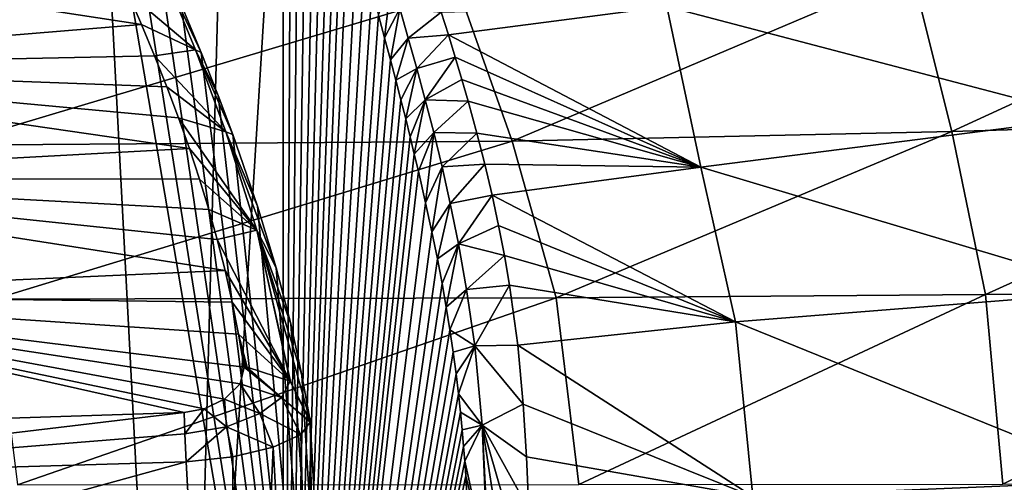
# Model space of a CAD drawing. Units: millimetres. Extents: x 28362 to 30161, y -4173 to -3274.
# Drawn here: x 29740 to 29896, y -4037 to -3964 of the extents above; entities that cross this region are included whole.
import ezdxf

# ---------------------------------------------------------------- set-up
doc = ezdxf.new("R2010")
doc.units = ezdxf.units.MM
doc.header["$LTSCALE"] = 5.599365
for name, color, linetype in [('101', 7, 'CONTINUOUS'), ('106', 7, 'CONTINUOUS'), ('110', 7, 'CONTINUOUS'), ('118', 7, 'CONTINUOUS'), ('125', 7, 'CONTINUOUS'), ('26', 7, 'CONTINUOUS'), ('36', 7, 'CONTINUOUS'), ('46', 7, 'CONTINUOUS'), ('47', 7, 'CONTINUOUS'), ('54', 7, 'CONTINUOUS'), ('59', 7, 'CONTINUOUS'), ('66', 7, 'CONTINUOUS'), ('81', 7, 'CONTINUOUS')]:
    doc.layers.add(name, color=color, linetype=linetype)

msp = doc.modelspace()

# ---------------------------------------------------------------- linework, layer by layer
at = {"layer": '101', "color": 254, "linetype": 'Continuous', "true_color": 0xdfdfdb}
for points in [[(29781.79, -4173.28, -540.46), (29781.79, -3913.96, -540.46), (29783.04, -3918.09, -516.7), (29781.79, -4173.28, -540.46)], [(29781.79, -4173.28, -540.46), (29783.04, -3918.09, -516.7), (29784.28, -3922.12, -492.92), (29781.79, -4173.28, -540.46)], [(29781.79, -4173.28, -540.46), (29784.28, -3922.12, -492.92), (29785.53, -3926.08, -469.13), (29781.79, -4173.28, -540.46)], [(29781.79, -4173.28, -540.46), (29785.53, -3926.08, -469.13), (29786.79, -3930.04, -445.13), (29781.79, -4173.28, -540.46)], [(29781.79, -4173.28, -540.46), (29786.79, -3930.04, -445.13), (29787.96, -3933.73, -422.7), (29781.79, -4173.28, -540.46)], [(29781.79, -4173.28, -540.46), (29787.96, -3933.73, -422.7), (29789.07, -3937.22, -401.52), (29781.79, -4173.28, -540.46)], [(29781.79, -4173.28, -540.46), (29789.07, -3937.22, -401.52), (29790.15, -3940.64, -380.91), (29781.79, -4173.28, -540.46)], [(29781.79, -4173.28, -540.46), (29790.15, -3940.64, -380.91), (29791.13, -3943.78, -362.25), (29781.79, -4173.28, -540.46)], [(29781.79, -4173.28, -540.46), (29791.13, -3943.78, -362.25), (29792.11, -3946.96, -343.52), (29781.79, -4173.28, -540.46)], [(29781.79, -4173.28, -540.46), (29792.11, -3946.96, -343.52), (29793.43, -3951.34, -318.4), (29781.79, -4173.28, -540.46)], [(29781.79, -4173.28, -540.46), (29793.43, -3951.34, -318.4), (29794.66, -3955.55, -294.88), (29781.79, -4173.28, -540.46)], [(29781.79, -4173.28, -540.46), (29794.66, -3955.55, -294.88), (29795.82, -3959.65, -272.68), (29781.79, -4173.28, -540.46)], [(29781.79, -4173.28, -540.46), (29795.82, -3959.65, -272.68), (29796.87, -3963.42, -252.73), (29781.79, -4173.28, -540.46)], [(29781.79, -4173.28, -540.46), (29796.87, -3963.42, -252.73), (29797.85, -3967.03, -234.04), (29781.79, -4173.28, -540.46)], [(29781.79, -4173.28, -540.46), (29797.85, -3967.03, -234.04), (29798.78, -3970.52, -216.31), (29781.79, -4173.28, -540.46)], [(29781.79, -4173.28, -540.46), (29798.78, -3970.52, -216.31), (29799.62, -3973.74, -200.21), (29781.79, -4173.28, -540.46)], [(29781.79, -4173.28, -540.46), (29799.62, -3973.74, -200.21), (29800.42, -3976.83, -185.02), (29781.79, -4173.28, -540.46)], [(29781.79, -4173.28, -540.46), (29800.42, -3976.83, -185.02), (29801.18, -3979.85, -170.47), (29781.79, -4173.28, -540.46)], [(29781.79, -4173.28, -540.46), (29801.18, -3979.85, -170.47), (29801.89, -3982.69, -157.01), (29781.79, -4173.28, -540.46)], [(29781.79, -4173.28, -540.46), (29801.89, -3982.69, -157.01), (29802.55, -3985.44, -144.29), (29781.79, -4173.28, -540.46)], [(29781.79, -4173.28, -540.46), (29802.55, -3985.44, -144.29), (29803.19, -3988.13, -132.06), (29781.79, -4173.28, -540.46)], [(29781.79, -4173.28, -540.46), (29803.19, -3988.13, -132.06), (29804.33, -3993.1, -110.33), (29781.79, -4173.28, -540.46)], [(29781.79, -4173.28, -540.46), (29804.33, -3993.1, -110.33), (29805.34, -3997.73, -91.16), (29781.79, -4173.28, -540.46)], [(29781.79, -4173.28, -540.46), (29805.34, -3997.73, -91.16), (29806.2, -4001.98, -74.62), (29781.79, -4173.28, -540.46)], [(29781.79, -4173.28, -540.46), (29806.2, -4001.98, -74.62), (29806.95, -4005.89, -60.42), (29781.79, -4173.28, -540.46)], [(29781.79, -4173.28, -540.46), (29806.95, -4005.89, -60.42), (29807.61, -4009.63, -47.83), (29781.79, -4173.28, -540.46)], [(29781.79, -4173.28, -540.46), (29807.61, -4009.63, -47.83), (29808.19, -4013.22, -36.69), (29781.79, -4173.28, -540.46)], [(29781.79, -4173.28, -540.46), (29808.19, -4013.22, -36.69), (29808.71, -4016.73, -26.74), (29781.79, -4173.28, -540.46)], [(29781.79, -4173.28, -540.46), (29808.71, -4016.73, -26.74), (29809.17, -4020.16, -17.96), (29781.79, -4173.28, -540.46)], [(29781.79, -4173.28, -540.46), (29809.17, -4020.16, -17.96), (29809.55, -4023.32, -10.71), (29781.79, -4173.28, -540.46)], [(29781.79, -4173.28, -540.46), (29809.55, -4023.32, -10.71), (29809.87, -4026.23, -4.72), (29781.79, -4173.28, -540.46)], [(29781.79, -4173.28, -540.46), (29809.87, -4026.23, -4.72), (29810.14, -4029.03, 0.41), (29781.79, -4173.28, -540.46)], [(29781.79, -4173.28, -540.46), (29810.14, -4029.03, 0.41), (29810.35, -4031.63, 4.59), (29781.79, -4173.28, -540.46)], [(29781.79, -4173.28, -540.46), (29810.35, -4031.63, 4.59), (29810.53, -4034, 7.95), (29781.79, -4173.28, -540.46)], [(29781.79, -4173.28, -540.46), (29810.53, -4034, 7.95), (29810.68, -4036.27, 10.77), (29781.79, -4173.28, -540.46)], [(29781.79, -4173.28, -540.46), (29810.68, -4036.27, 10.77), (29810.8, -4038.46, 13.16), (29781.79, -4173.28, -540.46)]]:
    msp.add_3dface(points, dxfattribs=at)
at = {"layer": '106', "linetype": 'Continuous'}
for points in [[(29794.09, -4173.28, 0.03), (29794.11, -4173.28, 0.55), (29786.05, -4027.59, -7.61), (29794.09, -4173.28, 0.03)], [(29786.05, -4027.59, -7.61), (29794.11, -4173.28, 0.55), (29786.08, -4027.71, -7.08), (29786.05, -4027.59, -7.61)], [(29794.11, -4173.28, 0.55), (29794.12, -4173.28, 1.08), (29786.08, -4027.71, -7.08), (29794.11, -4173.28, 0.55)], [(29794.12, -4173.28, 1.08), (29786.09, -4027.83, -6.55), (29786.08, -4027.71, -7.08), (29794.12, -4173.28, 1.08)]]:
    msp.add_3dface(points, dxfattribs=at)
at = {"layer": '110', "color": 254, "linetype": 'Continuous', "true_color": 0xdfdfdb}
for points in [[(29765.77, -4173.28, -540.46), (29794.09, -4173.28, 0.03), (29753.21, -3933.97, -540.46), (29765.77, -4173.28, -540.46)], [(29794.09, -4173.28, 0.03), (29757.67, -3944.12, -465.47), (29753.21, -3933.97, -540.46), (29794.09, -4173.28, 0.03)], [(29794.09, -4173.28, 0.03), (29761.9, -3953.33, -394.09), (29757.67, -3944.12, -465.47), (29794.09, -4173.28, 0.03)], [(29794.09, -4173.28, 0.03), (29765.63, -3961.73, -331.26), (29761.9, -3953.33, -394.09), (29794.09, -4173.28, 0.03)], [(29794.09, -4173.28, 0.03), (29768.81, -3969.33, -278.15), (29765.63, -3961.73, -331.26), (29794.09, -4173.28, 0.03)], [(29794.09, -4173.28, 0.03), (29771.51, -3976.12, -233.52), (29768.81, -3969.33, -278.15), (29794.09, -4173.28, 0.03)], [(29794.09, -4173.28, 0.03), (29773.84, -3982.32, -195.23), (29771.51, -3976.12, -233.52), (29794.09, -4173.28, 0.03)], [(29794.09, -4173.28, 0.03), (29777.75, -3993.64, -131.88), (29773.84, -3982.32, -195.23), (29794.09, -4173.28, 0.03)], [(29794.09, -4173.28, 0.03), (29780.71, -4003.42, -85.2), (29777.75, -3993.64, -131.88), (29794.09, -4173.28, 0.03)], [(29794.09, -4173.28, 0.03), (29783, -4012.25, -50.43), (29780.71, -4003.42, -85.2), (29794.09, -4173.28, 0.03)], [(29794.09, -4173.28, 0.03), (29784.75, -4020.35, -25.04), (29783, -4012.25, -50.43), (29794.09, -4173.28, 0.03)], [(29794.09, -4173.28, 0.03), (29786.05, -4027.59, -7.61), (29784.75, -4020.35, -25.04), (29794.09, -4173.28, 0.03)]]:
    msp.add_3dface(points, dxfattribs=at)
at = {"layer": '118', "color": 254, "linetype": 'Continuous', "true_color": 0xdfdfdb}
for points in [[(29774.98, -4021.74, 2.32), (29775.64, -4019.13, -2.71), (29781.53, -4023.9, 1.99), (29774.98, -4021.74, 2.32)], [(29775.64, -4019.13, -2.71), (29775.86, -4019.12, -2.73), (29781.53, -4023.9, 1.99), (29775.64, -4019.13, -2.71)], [(29775.86, -4019.12, -2.73), (29776.08, -4019.11, -2.74), (29781.53, -4023.9, 1.99), (29775.86, -4019.12, -2.73)], [(29776.08, -4019.11, -2.74), (29782.89, -4021.33, -4.34), (29781.53, -4023.9, 1.99), (29776.08, -4019.11, -2.74)], [(29772.51, -4024.18, 6.38), (29774.98, -4021.74, 2.32), (29778.09, -4026.45, 7.29), (29772.51, -4024.18, 6.38)], [(29778.09, -4026.45, 7.29), (29774.98, -4021.74, 2.32), (29781.53, -4023.9, 1.99), (29778.09, -4026.45, 7.29)], [(29782.89, -4021.33, -4.34), (29786.09, -4027.83, -6.55), (29781.53, -4023.9, 1.99), (29782.89, -4021.33, -4.34)], [(29782.89, -4021.33, -4.34), (29782.97, -4021.4, -4.38), (29786.08, -4027.71, -7.08), (29782.89, -4021.33, -4.34)], [(29786.09, -4027.83, -6.55), (29782.89, -4021.33, -4.34), (29786.08, -4027.71, -7.08), (29786.09, -4027.83, -6.55)], [(29782.97, -4021.4, -4.38), (29786.05, -4027.59, -7.61), (29786.08, -4027.71, -7.08), (29782.97, -4021.4, -4.38)], [(29769.31, -4025.71, 8.61), (29772.51, -4024.18, 6.38), (29772.84, -4028.57, 11.02), (29769.31, -4025.71, 8.61)], [(29772.84, -4028.57, 11.02), (29772.51, -4024.18, 6.38), (29778.09, -4026.45, 7.29), (29772.84, -4028.57, 11.02)], [(29784.6, -4029.77, 1.39), (29778.09, -4026.45, 7.29), (29781.53, -4023.9, 1.99), (29784.6, -4029.77, 1.39)], [(29786.09, -4027.83, -6.55), (29784.6, -4029.77, 1.39), (29781.53, -4023.9, 1.99), (29786.09, -4027.83, -6.55)], [(29766.26, -4029.64, 12.44), (29766.11, -4026.27, 9.26), (29769.31, -4025.71, 8.61), (29766.26, -4029.64, 12.44)], [(29766.26, -4029.64, 12.44), (29769.31, -4025.71, 8.61), (29772.84, -4028.57, 11.02), (29766.26, -4029.64, 12.44)], [(29780.21, -4031.74, 8.03), (29772.84, -4028.57, 11.02), (29778.09, -4026.45, 7.29), (29780.21, -4031.74, 8.03)], [(29784.6, -4029.77, 1.39), (29780.21, -4031.74, 8.03), (29778.09, -4026.45, 7.29), (29784.6, -4029.77, 1.39)], [(29766.46, -4034.09, 13.75), (29766.26, -4029.64, 12.44), (29772.84, -4028.57, 11.02), (29766.46, -4034.09, 13.75)], [(29773.81, -4033.29, 12.29), (29766.46, -4034.09, 13.75), (29772.84, -4028.57, 11.02), (29773.81, -4033.29, 12.29)], [(29780.21, -4031.74, 8.03), (29773.81, -4033.29, 12.29), (29772.84, -4028.57, 11.02), (29780.21, -4031.74, 8.03)]]:
    msp.add_3dface(points, dxfattribs=at)
at = {"layer": '125', "color": 254, "linetype": 'Continuous', "true_color": 0xdfdfdb}
for points in [[(29881.28, -3956.52, -63.72), (29887.59, -3981.82, -6.53), (29950.85, -3952.74, 5.77), (29881.28, -3956.52, -63.72)], [(29950.85, -3952.74, 5.77), (29887.59, -3981.82, -6.53), (29954.4, -3979.85, 37.01), (29950.85, -3952.74, 5.77)], [(29809.7, -3959.81, -119.68), (29818.01, -3983.34, -40.38), (29881.28, -3956.52, -63.72), (29809.7, -3959.81, -119.68)], [(29881.28, -3956.52, -63.72), (29818.01, -3983.34, -40.38), (29887.59, -3981.82, -6.53), (29881.28, -3956.52, -63.72)], [(29720.16, -3961.82, -153.19), (29728.82, -3984.02, -61.17), (29809.7, -3959.81, -119.68), (29720.16, -3961.82, -153.19)], [(29809.7, -3959.81, -119.68), (29728.82, -3984.02, -61.17), (29818.01, -3983.34, -40.38), (29809.7, -3959.81, -119.68)], [(29887.59, -3981.82, -6.53), (29892.93, -4007.64, 38.23), (29954.4, -3979.85, 37.01), (29887.59, -3981.82, -6.53)], [(29954.4, -3979.85, 37.01), (29892.93, -4007.64, 38.23), (29957.41, -4006.95, 61.17), (29954.4, -3979.85, 37.01)], [(29818.01, -3983.34, -40.38), (29825.01, -4008.15, 22.78), (29887.59, -3981.82, -6.53), (29818.01, -3983.34, -40.38)], [(29887.59, -3981.82, -6.53), (29825.01, -4008.15, 22.78), (29892.93, -4007.64, 38.23), (29887.59, -3981.82, -6.53)], [(29728.82, -3984.02, -61.17), (29736.07, -4008.33, 13.61), (29818.01, -3983.34, -40.38), (29728.82, -3984.02, -61.17)], [(29818.01, -3983.34, -40.38), (29736.07, -4008.33, 13.61), (29825.01, -4008.15, 22.78), (29818.01, -3983.34, -40.38)], [(29892.93, -4007.64, 38.23), (29895.66, -4037.62, 60.57), (29957.41, -4006.95, 61.17), (29892.93, -4007.64, 38.23)], [(29957.41, -4006.95, 61.17), (29895.66, -4037.62, 60.57), (29958.94, -4037.55, 73.15), (29957.41, -4006.95, 61.17)], [(29736.07, -4008.33, 13.61), (29739.77, -4037.74, 51.57), (29825.01, -4008.15, 22.78), (29736.07, -4008.33, 13.61)], [(29825.01, -4008.15, 22.78), (29739.77, -4037.74, 51.57), (29828.6, -4037.69, 54.55), (29825.01, -4008.15, 22.78)], [(29825.01, -4008.15, 22.78), (29828.6, -4037.69, 54.55), (29892.93, -4007.64, 38.23), (29825.01, -4008.15, 22.78)], [(29892.93, -4007.64, 38.23), (29828.6, -4037.69, 54.55), (29895.66, -4037.62, 60.57), (29892.93, -4007.64, 38.23)]]:
    msp.add_3dface(points, dxfattribs=at)
at = {"layer": '26', "color": 254, "linetype": 'Continuous', "true_color": 0xdfdfdb}
for points in [[(29702.67, -4028.33, 9.38), (29766.11, -4026.27, 9.26), (29679.03, -4036.64, 13.89), (29702.67, -4028.33, 9.38)], [(29679.03, -4036.64, 13.89), (29766.11, -4026.27, 9.26), (29766.26, -4029.64, 12.44), (29679.03, -4036.64, 13.89)], [(29766.46, -4034.09, 13.75), (29679.03, -4036.64, 13.89), (29766.26, -4029.64, 12.44), (29766.46, -4034.09, 13.75)]]:
    msp.add_3dface(points, dxfattribs=at)
at = {"layer": '36', "color": 254, "linetype": 'Continuous', "true_color": 0xdfdfdb}
for points in [[(29909.44, -3979.61, -39.03), (29842.52, -3962.08, -163.1), (29904.67, -3949.17, -104.26), (29909.44, -3979.61, -39.03)], [(29807.95, -3966.53, -187.26), (29806.82, -3962.94, -205.24), (29842.52, -3962.08, -163.1), (29807.95, -3966.53, -187.26)], [(29847.9, -3987.46, -70.52), (29807.95, -3966.53, -187.26), (29842.52, -3962.08, -163.1), (29847.9, -3987.46, -70.52)], [(29847.9, -3987.46, -70.52), (29842.52, -3962.08, -163.1), (29909.44, -3979.61, -39.03), (29847.9, -3987.46, -70.52)], [(29809.03, -3970.09, -169.89), (29807.95, -3966.53, -187.26), (29847.9, -3987.46, -70.52), (29809.03, -3970.09, -169.89)], [(29810.07, -3973.59, -153.18), (29809.03, -3970.09, -169.89), (29847.9, -3987.46, -70.52), (29810.07, -3973.59, -153.18)], [(29811.06, -3977.03, -137.18), (29810.07, -3973.59, -153.18), (29847.9, -3987.46, -70.52), (29811.06, -3977.03, -137.18)], [(29812.44, -3982.08, -114.62), (29811.06, -3977.03, -137.18), (29847.9, -3987.46, -70.52), (29812.44, -3982.08, -114.62)], [(29913.61, -4007.13, 10.34), (29847.9, -3987.46, -70.52), (29909.44, -3979.61, -39.03), (29913.61, -4007.13, 10.34)], [(29813.7, -3987.02, -93.73), (29812.44, -3982.08, -114.62), (29847.9, -3987.46, -70.52), (29813.7, -3987.02, -93.73)], [(29814.85, -3991.88, -74.52), (29813.7, -3987.02, -93.73), (29847.9, -3987.46, -70.52), (29814.85, -3991.88, -74.52)], [(29853.39, -4011.92, -3.9), (29814.85, -3991.88, -74.52), (29847.9, -3987.46, -70.52), (29853.39, -4011.92, -3.9)], [(29853.39, -4011.92, -3.9), (29847.9, -3987.46, -70.52), (29913.61, -4007.13, 10.34), (29853.39, -4011.92, -3.9)], [(29815.88, -3996.68, -57.01), (29814.85, -3991.88, -74.52), (29853.39, -4011.92, -3.9), (29815.88, -3996.68, -57.01)], [(29816.81, -4001.45, -41.18), (29815.88, -3996.68, -57.01), (29853.39, -4011.92, -3.9), (29816.81, -4001.45, -41.18)], [(29817.61, -4006.14, -27.24), (29816.81, -4001.45, -41.18), (29853.39, -4011.92, -3.9), (29817.61, -4006.14, -27.24)], [(29818.92, -4015.65, -4.11), (29817.61, -4006.14, -27.24), (29853.39, -4011.92, -3.9), (29818.92, -4015.65, -4.11)], [(29915.38, -4037.09, 35.86), (29853.39, -4011.92, -3.9), (29913.61, -4007.13, 10.34), (29915.38, -4037.09, 35.86)], [(29856.11, -4039.55, 29), (29818.92, -4015.65, -4.11), (29853.39, -4011.92, -3.9), (29856.11, -4039.55, 29)], [(29856.11, -4039.55, 29), (29853.39, -4011.92, -3.9), (29915.38, -4037.09, 35.86), (29856.11, -4039.55, 29)], [(29819.79, -4024.96, 11.98), (29818.92, -4015.65, -4.11), (29856.11, -4039.55, 29), (29819.79, -4024.96, 11.98)], [(29820.3, -4033.28, 21.51), (29819.79, -4024.96, 11.98), (29856.11, -4039.55, 29), (29820.3, -4033.28, 21.51)], [(29820.66, -4041.64, 27.73), (29820.3, -4033.28, 21.51), (29856.11, -4039.55, 29), (29820.66, -4041.64, 27.73)], [(29919.22, -4067.84, 41.45), (29856.11, -4039.55, 29), (29915.38, -4037.09, 35.86), (29919.22, -4067.84, 41.45)]]:
    msp.add_3dface(points, dxfattribs=at)
at = {"layer": '46', "color": 254, "linetype": 'Continuous', "true_color": 0xdfdfdb}
for points in [[(29763.15, -3957.36, -309.63), (29767.91, -3968.92, -232.78), (29757.22, -3959.87, -277.55), (29763.15, -3957.36, -309.63)], [(29765.63, -3961.73, -331.26), (29768.81, -3969.33, -278.15), (29763.15, -3957.36, -309.63), (29765.63, -3961.73, -331.26)], [(29763.15, -3957.36, -309.63), (29768.81, -3969.33, -278.15), (29767.91, -3968.92, -232.78), (29763.15, -3957.36, -309.63)], [(29757.22, -3959.87, -277.55), (29767.91, -3968.92, -232.78), (29759.38, -3964.89, -244.17), (29757.22, -3959.87, -277.55)], [(29759.38, -3964.89, -244.17), (29767.91, -3968.92, -232.78), (29761.44, -3969.86, -212.53), (29759.38, -3964.89, -244.17)], [(29767.91, -3968.92, -232.78), (29772.73, -3981.87, -156.13), (29761.44, -3969.86, -212.53), (29767.91, -3968.92, -232.78)], [(29761.44, -3969.86, -212.53), (29772.73, -3981.87, -156.13), (29763.4, -3974.79, -182.69), (29761.44, -3969.86, -212.53)], [(29771.51, -3976.12, -233.52), (29773.84, -3982.32, -195.23), (29767.91, -3968.92, -232.78), (29771.51, -3976.12, -233.52)], [(29767.91, -3968.92, -232.78), (29773.84, -3982.32, -195.23), (29772.73, -3981.87, -156.13), (29767.91, -3968.92, -232.78)], [(29768.81, -3969.33, -278.15), (29771.51, -3976.12, -233.52), (29767.91, -3968.92, -232.78), (29768.81, -3969.33, -278.15)], [(29763.4, -3974.79, -182.69), (29772.73, -3981.87, -156.13), (29765.24, -3979.69, -154.7), (29763.4, -3974.79, -182.69)], [(29772.73, -3981.87, -156.13), (29777.64, -3997.45, -79.75), (29765.24, -3979.69, -154.7), (29772.73, -3981.87, -156.13)], [(29765.24, -3979.69, -154.7), (29777.64, -3997.45, -79.75), (29766.96, -3984.54, -128.64), (29765.24, -3979.69, -154.7)], [(29777.75, -3993.64, -131.88), (29780.71, -4003.42, -85.2), (29772.73, -3981.87, -156.13), (29777.75, -3993.64, -131.88)], [(29772.73, -3981.87, -156.13), (29780.71, -4003.42, -85.2), (29777.64, -3997.45, -79.75), (29772.73, -3981.87, -156.13)], [(29773.84, -3982.32, -195.23), (29777.75, -3993.64, -131.88), (29772.73, -3981.87, -156.13), (29773.84, -3982.32, -195.23)], [(29766.96, -3984.54, -128.64), (29777.64, -3997.45, -79.75), (29768.56, -3989.38, -104.54), (29766.96, -3984.54, -128.64)], [(29768.56, -3989.38, -104.54), (29777.64, -3997.45, -79.75), (29770.03, -3994.16, -82.72), (29768.56, -3989.38, -104.54)], [(29770.03, -3994.16, -82.72), (29777.64, -3997.45, -79.75), (29771.37, -3998.93, -62.95), (29770.03, -3994.16, -82.72)], [(29777.64, -3997.45, -79.75), (29782.89, -4021.33, -4.34), (29771.37, -3998.93, -62.95), (29777.64, -3997.45, -79.75)], [(29784.75, -4020.35, -25.04), (29786.05, -4027.59, -7.61), (29777.64, -3997.45, -79.75), (29784.75, -4020.35, -25.04)], [(29777.64, -3997.45, -79.75), (29786.05, -4027.59, -7.61), (29782.97, -4021.4, -4.38), (29777.64, -3997.45, -79.75)], [(29783, -4012.25, -50.43), (29784.75, -4020.35, -25.04), (29777.64, -3997.45, -79.75), (29783, -4012.25, -50.43)], [(29780.71, -4003.42, -85.2), (29783, -4012.25, -50.43), (29777.64, -3997.45, -79.75), (29780.71, -4003.42, -85.2)], [(29782.89, -4021.33, -4.34), (29777.64, -3997.45, -79.75), (29782.97, -4021.4, -4.38), (29782.89, -4021.33, -4.34)], [(29771.37, -3998.93, -62.95), (29782.89, -4021.33, -4.34), (29772.61, -4003.81, -44.93), (29771.37, -3998.93, -62.95)], [(29772.61, -4003.81, -44.93), (29782.89, -4021.33, -4.34), (29773.74, -4008.83, -28.73), (29772.61, -4003.81, -44.93)], [(29773.74, -4008.83, -28.73), (29782.89, -4021.33, -4.34), (29774.75, -4013.9, -14.75), (29773.74, -4008.83, -28.73)], [(29774.75, -4013.9, -14.75), (29782.89, -4021.33, -4.34), (29776.08, -4019.11, -2.74), (29774.75, -4013.9, -14.75)], [(29775.64, -4019.13, -2.71), (29774.75, -4013.9, -14.75), (29775.86, -4019.12, -2.73), (29775.64, -4019.13, -2.71)], [(29775.86, -4019.12, -2.73), (29774.75, -4013.9, -14.75), (29776.08, -4019.11, -2.74), (29775.86, -4019.12, -2.73)]]:
    msp.add_3dface(points, dxfattribs=at)
at = {"layer": '47', "color": 254, "linetype": 'Continuous', "true_color": 0xdfdfdb}
for points in [[(29786.09, -4027.83, -6.55), (29788.28, -4173.28, 15.2), (29784.6, -4029.77, 1.39), (29786.09, -4027.83, -6.55)], [(29794.12, -4173.28, 1.08), (29788.28, -4173.28, 15.2), (29786.09, -4027.83, -6.55), (29794.12, -4173.28, 1.08)], [(29784.6, -4029.77, 1.39), (29788.28, -4173.28, 15.2), (29780.21, -4031.74, 8.03), (29784.6, -4029.77, 1.39)], [(29780.21, -4031.74, 8.03), (29774.15, -4173.28, 21.05), (29773.81, -4033.29, 12.29), (29780.21, -4031.74, 8.03)], [(29788.28, -4173.28, 15.2), (29774.15, -4173.28, 21.05), (29780.21, -4031.74, 8.03), (29788.28, -4173.28, 15.2)], [(29774.15, -4173.28, 21.05), (29766.46, -4034.09, 13.75), (29773.81, -4033.29, 12.29), (29774.15, -4173.28, 21.05)]]:
    msp.add_3dface(points, dxfattribs=at)
at = {"layer": '54', "color": 254, "linetype": 'Continuous', "true_color": 0xdfdfdb}
for points in [[(29682.27, -3953.1, -390.47), (29759.38, -3964.89, -244.17), (29677.93, -3971.61, -245.56), (29682.27, -3953.1, -390.47)], [(29757.22, -3959.87, -277.55), (29759.38, -3964.89, -244.17), (29682.27, -3953.1, -390.47), (29757.22, -3959.87, -277.55)], [(29759.38, -3964.89, -244.17), (29761.44, -3969.86, -212.53), (29677.93, -3971.61, -245.56), (29759.38, -3964.89, -244.17)], [(29761.44, -3969.86, -212.53), (29763.4, -3974.79, -182.69), (29677.93, -3971.61, -245.56), (29761.44, -3969.86, -212.53)], [(29763.4, -3974.79, -182.69), (29765.24, -3979.69, -154.7), (29677.93, -3971.61, -245.56), (29763.4, -3974.79, -182.69)], [(29765.24, -3979.69, -154.7), (29766.96, -3984.54, -128.64), (29677.93, -3971.61, -245.56), (29765.24, -3979.69, -154.7)], [(29677.93, -3971.61, -245.56), (29766.96, -3984.54, -128.64), (29679.48, -3989.29, -128.59), (29677.93, -3971.61, -245.56)], [(29766.96, -3984.54, -128.64), (29768.56, -3989.38, -104.54), (29679.48, -3989.29, -128.59), (29766.96, -3984.54, -128.64)], [(29768.56, -3989.38, -104.54), (29770.03, -3994.16, -82.72), (29679.48, -3989.29, -128.59), (29768.56, -3989.38, -104.54)], [(29770.03, -3994.16, -82.72), (29771.37, -3998.93, -62.95), (29679.48, -3989.29, -128.59), (29770.03, -3994.16, -82.72)], [(29771.37, -3998.93, -62.95), (29772.61, -4003.81, -44.93), (29679.48, -3989.29, -128.59), (29771.37, -3998.93, -62.95)], [(29679.48, -3989.29, -128.59), (29772.61, -4003.81, -44.93), (29683.77, -4007.75, -42.68), (29679.48, -3989.29, -128.59)], [(29772.61, -4003.81, -44.93), (29773.74, -4008.83, -28.73), (29683.77, -4007.75, -42.68), (29772.61, -4003.81, -44.93)], [(29766.11, -4026.27, 9.26), (29702.67, -4028.33, 9.38), (29683.77, -4007.75, -42.68), (29766.11, -4026.27, 9.26)], [(29766.11, -4026.27, 9.26), (29683.77, -4007.75, -42.68), (29769.31, -4025.71, 8.61), (29766.11, -4026.27, 9.26)], [(29773.74, -4008.83, -28.73), (29774.75, -4013.9, -14.75), (29683.77, -4007.75, -42.68), (29773.74, -4008.83, -28.73)], [(29774.75, -4013.9, -14.75), (29775.64, -4019.13, -2.71), (29683.77, -4007.75, -42.68), (29774.75, -4013.9, -14.75)], [(29683.77, -4007.75, -42.68), (29775.64, -4019.13, -2.71), (29774.98, -4021.74, 2.32), (29683.77, -4007.75, -42.68)], [(29769.31, -4025.71, 8.61), (29683.77, -4007.75, -42.68), (29772.51, -4024.18, 6.38), (29769.31, -4025.71, 8.61)], [(29772.51, -4024.18, 6.38), (29683.77, -4007.75, -42.68), (29774.98, -4021.74, 2.32), (29772.51, -4024.18, 6.38)]]:
    msp.add_3dface(points, dxfattribs=at)
at = {"layer": '59', "color": 254, "linetype": 'Continuous', "true_color": 0xdfdfdb}
for points in [[(29774.15, -4173.28, 21.05), (29261.56, -4173.28, 21.05), (29766.46, -4034.09, 13.75), (29774.15, -4173.28, 21.05)], [(29261.56, -4173.28, 21.05), (29679.03, -4036.64, 13.89), (29766.46, -4034.09, 13.75), (29261.56, -4173.28, 21.05)]]:
    msp.add_3dface(points, dxfattribs=at)
at = {"layer": '66', "color": 254, "linetype": 'Continuous', "true_color": 0xdfdfdb}
for points in [[(29773.23, -3894.82, -540.46), (29765.77, -4173.28, -540.46), (29753.21, -3933.97, -540.46), (29773.23, -3894.82, -540.46)], [(29765.77, -4173.28, -540.46), (29773.23, -3894.82, -540.46), (29781.79, -3913.96, -540.46), (29765.77, -4173.28, -540.46)], [(29781.79, -4173.28, -540.46), (29765.77, -4173.28, -540.46), (29781.79, -3913.96, -540.46), (29781.79, -4173.28, -540.46)]]:
    msp.add_3dface(points, dxfattribs=at)
at = {"layer": '81', "color": 254, "linetype": 'Continuous', "true_color": 0xdfdfdb}
for points in [[(29796.87, -3963.42, -252.73), (29798.92, -3957.86, -250.49), (29797.85, -3967.03, -234.04), (29796.87, -3963.42, -252.73)], [(29798.92, -3957.86, -250.49), (29800.26, -3962.41, -226.4), (29797.85, -3967.03, -234.04), (29798.92, -3957.86, -250.49)], [(29797.85, -3967.03, -234.04), (29800.26, -3962.41, -226.4), (29798.78, -3970.52, -216.31), (29797.85, -3967.03, -234.04)], [(29800.26, -3962.41, -226.4), (29801.6, -3967.09, -202.33), (29798.78, -3970.52, -216.31), (29800.26, -3962.41, -226.4)], [(29800.26, -3962.41, -226.4), (29806.82, -3962.94, -205.24), (29801.6, -3967.09, -202.33), (29800.26, -3962.41, -226.4)], [(29806.82, -3962.94, -205.24), (29807.95, -3966.53, -187.26), (29801.6, -3967.09, -202.33), (29806.82, -3962.94, -205.24)], [(29801.6, -3967.09, -202.33), (29807.95, -3966.53, -187.26), (29802.94, -3971.89, -178.29), (29801.6, -3967.09, -202.33)], [(29807.95, -3966.53, -187.26), (29809.03, -3970.09, -169.89), (29802.94, -3971.89, -178.29), (29807.95, -3966.53, -187.26)], [(29798.78, -3970.52, -216.31), (29801.6, -3967.09, -202.33), (29799.62, -3973.74, -200.21), (29798.78, -3970.52, -216.31)], [(29801.6, -3967.09, -202.33), (29802.94, -3971.89, -178.29), (29799.62, -3973.74, -200.21), (29801.6, -3967.09, -202.33)], [(29802.94, -3971.89, -178.29), (29809.03, -3970.09, -169.89), (29804.28, -3976.85, -154.26), (29802.94, -3971.89, -178.29)], [(29809.03, -3970.09, -169.89), (29810.07, -3973.59, -153.18), (29804.28, -3976.85, -154.26), (29809.03, -3970.09, -169.89)], [(29799.62, -3973.74, -200.21), (29802.94, -3971.89, -178.29), (29800.42, -3976.83, -185.02), (29799.62, -3973.74, -200.21)], [(29800.42, -3976.83, -185.02), (29802.94, -3971.89, -178.29), (29801.18, -3979.85, -170.47), (29800.42, -3976.83, -185.02)], [(29802.94, -3971.89, -178.29), (29804.28, -3976.85, -154.26), (29801.18, -3979.85, -170.47), (29802.94, -3971.89, -178.29)], [(29810.07, -3973.59, -153.18), (29811.06, -3977.03, -137.18), (29804.28, -3976.85, -154.26), (29810.07, -3973.59, -153.18)], [(29801.18, -3979.85, -170.47), (29804.28, -3976.85, -154.26), (29801.89, -3982.69, -157.01), (29801.18, -3979.85, -170.47)], [(29801.89, -3982.69, -157.01), (29804.28, -3976.85, -154.26), (29802.55, -3985.44, -144.29), (29801.89, -3982.69, -157.01)], [(29804.28, -3976.85, -154.26), (29805.61, -3982, -130.26), (29802.55, -3985.44, -144.29), (29804.28, -3976.85, -154.26)], [(29804.28, -3976.85, -154.26), (29811.06, -3977.03, -137.18), (29805.61, -3982, -130.26), (29804.28, -3976.85, -154.26)], [(29811.06, -3977.03, -137.18), (29812.44, -3982.08, -114.62), (29805.61, -3982, -130.26), (29811.06, -3977.03, -137.18)], [(29802.55, -3985.44, -144.29), (29805.61, -3982, -130.26), (29803.19, -3988.13, -132.06), (29802.55, -3985.44, -144.29)], [(29803.19, -3988.13, -132.06), (29805.61, -3982, -130.26), (29804.33, -3993.1, -110.33), (29803.19, -3988.13, -132.06)], [(29805.61, -3982, -130.26), (29806.93, -3987.43, -106.29), (29804.33, -3993.1, -110.33), (29805.61, -3982, -130.26)], [(29805.61, -3982, -130.26), (29812.44, -3982.08, -114.62), (29806.93, -3987.43, -106.29), (29805.61, -3982, -130.26)], [(29812.44, -3982.08, -114.62), (29813.7, -3987.02, -93.73), (29806.93, -3987.43, -106.29), (29812.44, -3982.08, -114.62)], [(29806.93, -3987.43, -106.29), (29813.7, -3987.02, -93.73), (29808.24, -3993.23, -82.37), (29806.93, -3987.43, -106.29)], [(29813.7, -3987.02, -93.73), (29814.85, -3991.88, -74.52), (29808.24, -3993.23, -82.37), (29813.7, -3987.02, -93.73)], [(29804.33, -3993.1, -110.33), (29806.93, -3987.43, -106.29), (29805.34, -3997.73, -91.16), (29804.33, -3993.1, -110.33)], [(29806.93, -3987.43, -106.29), (29808.24, -3993.23, -82.37), (29805.34, -3997.73, -91.16), (29806.93, -3987.43, -106.29)], [(29805.34, -3997.73, -91.16), (29808.24, -3993.23, -82.37), (29806.2, -4001.98, -74.62), (29805.34, -3997.73, -91.16)], [(29808.24, -3993.23, -82.37), (29809.54, -3999.59, -58.55), (29806.2, -4001.98, -74.62), (29808.24, -3993.23, -82.37)], [(29808.24, -3993.23, -82.37), (29814.85, -3991.88, -74.52), (29809.54, -3999.59, -58.55), (29808.24, -3993.23, -82.37)], [(29814.85, -3991.88, -74.52), (29815.88, -3996.68, -57.01), (29809.54, -3999.59, -58.55), (29814.85, -3991.88, -74.52)], [(29815.88, -3996.68, -57.01), (29816.81, -4001.45, -41.18), (29809.54, -3999.59, -58.55), (29815.88, -3996.68, -57.01)], [(29806.2, -4001.98, -74.62), (29809.54, -3999.59, -58.55), (29806.95, -4005.89, -60.42), (29806.2, -4001.98, -74.62)], [(29806.95, -4005.89, -60.42), (29809.54, -3999.59, -58.55), (29807.61, -4009.63, -47.83), (29806.95, -4005.89, -60.42)], [(29809.54, -3999.59, -58.55), (29810.83, -4006.84, -34.88), (29807.61, -4009.63, -47.83), (29809.54, -3999.59, -58.55)], [(29809.54, -3999.59, -58.55), (29816.81, -4001.45, -41.18), (29810.83, -4006.84, -34.88), (29809.54, -3999.59, -58.55)], [(29816.81, -4001.45, -41.18), (29817.61, -4006.14, -27.24), (29810.83, -4006.84, -34.88), (29816.81, -4001.45, -41.18)], [(29807.61, -4009.63, -47.83), (29810.83, -4006.84, -34.88), (29808.19, -4013.22, -36.69), (29807.61, -4009.63, -47.83)], [(29810.83, -4006.84, -34.88), (29812.1, -4015.72, -11.42), (29808.19, -4013.22, -36.69), (29810.83, -4006.84, -34.88)], [(29810.83, -4006.84, -34.88), (29817.61, -4006.14, -27.24), (29812.1, -4015.72, -11.42), (29810.83, -4006.84, -34.88)], [(29817.61, -4006.14, -27.24), (29818.92, -4015.65, -4.11), (29812.1, -4015.72, -11.42), (29817.61, -4006.14, -27.24)], [(29808.19, -4013.22, -36.69), (29812.1, -4015.72, -11.42), (29808.71, -4016.73, -26.74), (29808.19, -4013.22, -36.69)], [(29808.71, -4016.73, -26.74), (29812.1, -4015.72, -11.42), (29809.17, -4020.16, -17.96), (29808.71, -4016.73, -26.74)], [(29809.17, -4020.16, -17.96), (29812.1, -4015.72, -11.42), (29809.55, -4023.32, -10.71), (29809.17, -4020.16, -17.96)], [(29812.1, -4015.72, -11.42), (29813.31, -4028.29, 11.41), (29809.55, -4023.32, -10.71), (29812.1, -4015.72, -11.42)], [(29818.92, -4015.65, -4.11), (29819.79, -4024.96, 11.98), (29812.1, -4015.72, -11.42), (29818.92, -4015.65, -4.11)], [(29812.1, -4015.72, -11.42), (29819.79, -4024.96, 11.98), (29813.31, -4028.29, 11.41), (29812.1, -4015.72, -11.42)], [(29809.55, -4023.32, -10.71), (29813.31, -4028.29, 11.41), (29809.87, -4026.23, -4.72), (29809.55, -4023.32, -10.71)], [(29819.79, -4024.96, 11.98), (29820.3, -4033.28, 21.51), (29813.31, -4028.29, 11.41), (29819.79, -4024.96, 11.98)], [(29809.87, -4026.23, -4.72), (29813.31, -4028.29, 11.41), (29810.14, -4029.03, 0.41), (29809.87, -4026.23, -4.72)], [(29810.14, -4029.03, 0.41), (29813.31, -4028.29, 11.41), (29810.35, -4031.63, 4.59), (29810.14, -4029.03, 0.41)], [(29810.35, -4031.63, 4.59), (29813.31, -4028.29, 11.41), (29810.53, -4034, 7.95), (29810.35, -4031.63, 4.59)], [(29813.31, -4028.29, 11.41), (29814.24, -4050.66, 28.67), (29810.53, -4034, 7.95), (29813.31, -4028.29, 11.41)], [(29820.66, -4041.64, 27.73), (29817.61, -4043.28, 27.91), (29813.31, -4028.29, 11.41), (29820.66, -4041.64, 27.73)], [(29820.3, -4033.28, 21.51), (29820.66, -4041.64, 27.73), (29813.31, -4028.29, 11.41), (29820.3, -4033.28, 21.51)], [(29817.61, -4043.28, 27.91), (29815.96, -4045.66, 28.17), (29813.31, -4028.29, 11.41), (29817.61, -4043.28, 27.91)], [(29815.96, -4045.66, 28.17), (29814.4, -4049.98, 28.61), (29813.31, -4028.29, 11.41), (29815.96, -4045.66, 28.17)], [(29814.4, -4049.98, 28.61), (29814.24, -4050.66, 28.67), (29813.31, -4028.29, 11.41), (29814.4, -4049.98, 28.61)], [(29810.53, -4034, 7.95), (29814.24, -4050.66, 28.67), (29810.68, -4036.27, 10.77), (29810.53, -4034, 7.95)], [(29810.68, -4036.27, 10.77), (29814.24, -4050.66, 28.67), (29810.8, -4038.46, 13.16), (29810.68, -4036.27, 10.77)]]:
    msp.add_3dface(points, dxfattribs=at)

doc.saveas('drawing.dxf')
